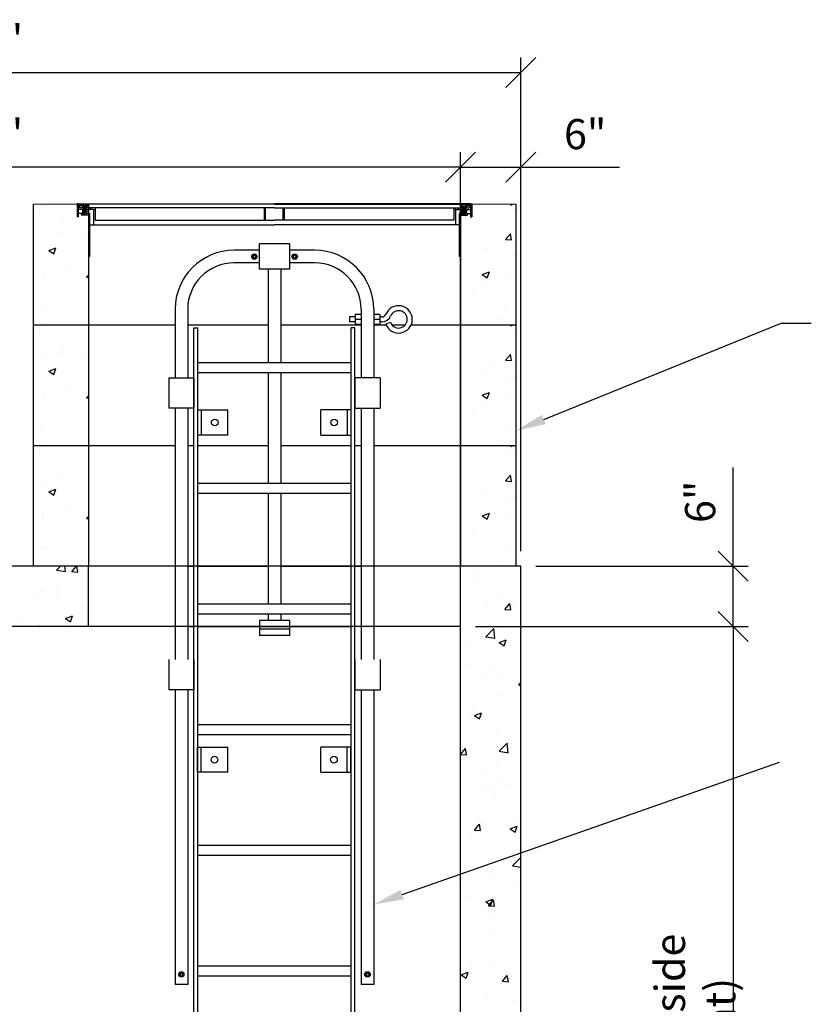
# Model space of a CAD drawing. Extents: x 0 to 504, y 0 to 381.
# Drawn here: x 157 to 235, y 113 to 211 of the extents above; entities that cross this region are included whole.
import ezdxf

# ---------------------------------------------------------------- set-up
doc = ezdxf.new("R2010")
doc.units = 0
doc.header["$LTSCALE"] = 9
doc.header["$MEASUREMENT"] = 0
doc.header["$PDMODE"] = 35
doc.header["$PDSIZE"] = -1
doc.layers.get('0').update_dxf_attribs({"linetype": 'CONTINUOUS'})
doc.layers.get('DEFPOINTS').update_dxf_attribs({"linetype": 'CONTINUOUS'})
for name, color, linetype in [('ACSRY', 230, 'CONTINUOUS'), ('CVR', 152, 'CONTINUOUS'), ('DIM', 4, 'CONTINUOUS'), ('H', 3, 'CONTINUOUS'), ('PC', 1, 'CONTINUOUS'), ('TXT', 7, 'CONTINUOUS')]:
    doc.layers.add(name, color=color, linetype=linetype)
doc.styles.get("Standard").update_dxf_attribs({"font": 'SIMPLEX.SHX', "width": 0.9, "oblique": 15})
doc.dimstyles.new('OLDCASTLE', dxfattribs={"dimtxt": 0.125, "dimasz": 0.125, "dimexe": 0.0625, "dimexo": 0.0625, "dimgap": 0.0625, "dimtad": 1, "dimdec": 6, "dimzin": 3, "dimdsep": 46, "dimlunit": 4, "dimtxsty": 'Standard', "dimblk1": 'OBLIQUE', "dimblk2": 'OBLIQUE', "dimsah": 1, "dimcen": 0.09375, "dimclrd": 256, "dimclre": 256, "dimclrt": 256, "dimadec": 0, "dimazin": 0, "dimtfac": 1, "dimtdec": 4, "dimtmove": 0, "dimatfit": 3, "dimldrblk": 'OBLIQUE', "dimfxl": 1, "dimtolj": 1, "dimtzin": 0, "dimarcsym": 0})

# ---------------------------------------------------------------- blocks, each defined once
blk = doc.blocks.new('_OBLIQUE')
at = {"color": 0, "linetype": 'ByBlock'}
blk.add_line((-0.5, -0.5), (0.5, 0.5), dxfattribs=at)
blk = doc.blocks.new('*D13')
at = {"linetype": 'ByBlock'}
for p, q in [((200.376, 152.107), (200.376, 197.779)), ((206.376, 158.107), (206.376, 197.779)), ((200.376, 196.279), (206.376, 196.279)), ((206.376, 196.279), (216.167, 196.279))]:
    blk.add_line(p, q, dxfattribs=at)
at = {"layer": 'DEFPOINTS', "color": 0, "linetype": 'ByBlock'}
for p in [(206.376, 196.279), (206.376, 156.607), (200.376, 150.607)]:
    blk.add_point(p, dxfattribs=at)
at = {"linetype": 'ByBlock', "xscale": 3, "yscale": 3, "zscale": 3, "rotation": 180}
blk.add_blockref('_OBLIQUE', (200.376, 196.279), dxfattribs=at)
at = {"linetype": 'ByBlock', "xscale": 3, "yscale": 3, "zscale": 3}
blk.add_blockref('_OBLIQUE', (206.376, 196.279), dxfattribs=at)
at = {"linetype": 'ByBlock', "insert": (212.772, 199.565), "char_height": 3, "attachment_point": 5}
blk.add_mtext('\\A1;6"', dxfattribs=at)
blk = doc.blocks.new('*D14')
at = {"linetype": 'ByBlock'}
for p, q in [((104.376, 152.107), (104.376, 197.779)), ((200.376, 152.107), (200.376, 197.779)), ((200.376, 196.279), (104.376, 196.279))]:
    blk.add_line(p, q, dxfattribs=at)
at = {"layer": 'DEFPOINTS', "color": 0, "linetype": 'ByBlock'}
for p in [(104.376, 196.279), (104.376, 150.607), (200.376, 150.607)]:
    blk.add_point(p, dxfattribs=at)
at = {"linetype": 'ByBlock', "xscale": 3, "yscale": 3, "zscale": 3, "rotation": 180}
blk.add_blockref('_OBLIQUE', (104.376, 196.279), dxfattribs=at)
at = {"linetype": 'ByBlock', "xscale": 3, "yscale": 3, "zscale": 3}
blk.add_blockref('_OBLIQUE', (200.376, 196.279), dxfattribs=at)
at = {"linetype": 'ByBlock', "insert": (152.376, 199.565), "char_height": 3, "attachment_point": 5}
blk.add_mtext('\\A1;8\'-0"', dxfattribs=at)
blk = doc.blocks.new('*D16')
at = {"linetype": 'ByBlock'}
for p, q in [((98.376, 158.107), (98.376, 207.188)), ((206.376, 158.107), (206.376, 207.188)), ((98.376, 205.688), (206.376, 205.688))]:
    blk.add_line(p, q, dxfattribs=at)
at = {"layer": 'DEFPOINTS', "color": 0, "linetype": 'ByBlock'}
for p in [(206.376, 205.688), (98.376, 156.607), (206.376, 156.607)]:
    blk.add_point(p, dxfattribs=at)
at = {"linetype": 'ByBlock', "xscale": 3, "yscale": 3, "zscale": 3, "rotation": 180}
blk.add_blockref('_OBLIQUE', (98.376, 205.688), dxfattribs=at)
at = {"linetype": 'ByBlock', "xscale": 3, "yscale": 3, "zscale": 3}
blk.add_blockref('_OBLIQUE', (206.376, 205.688), dxfattribs=at)
at = {"linetype": 'ByBlock', "insert": (152.376, 208.974), "char_height": 3, "attachment_point": 5}
blk.add_mtext('\\A1;9\'-0"', dxfattribs=at)
blk = doc.blocks.new('*D17')
at = {"linetype": 'ByBlock'}
for p, q in [((227.484, 168.467), (227.484, 178.258)), ((207.876, 168.467), (228.984, 168.467)), ((227.484, 162.467), (227.484, 168.467)), ((201.876, 162.467), (228.984, 162.467))]:
    blk.add_line(p, q, dxfattribs=at)
at = {"layer": 'DEFPOINTS', "color": 0, "linetype": 'ByBlock'}
for p in [(206.376, 168.467), (227.484, 168.467), (200.376, 162.467)]:
    blk.add_point(p, dxfattribs=at)
at = {"linetype": 'ByBlock', "xscale": 3, "yscale": 3, "zscale": 3}
for p, rotation in [((227.484, 168.467), 90), ((227.484, 162.467), 270)]:
    blk.add_blockref('_OBLIQUE', p, dxfattribs=dict(at, rotation=rotation))
at = {"linetype": 'ByBlock', "insert": (224.198, 174.862), "char_height": 3, "attachment_point": 5, "rotation": 90}
blk.add_mtext('\\A1;6"', dxfattribs=at)
blk = doc.blocks.new('*D18')
at = {"linetype": 'ByBlock'}
for p, q in [((201.876, 162.467), (228.984, 162.467)), ((227.484, 162.467), (227.484, 78.467)), ((201.876, 78.467), (228.984, 78.467))]:
    blk.add_line(p, q, dxfattribs=at)
at = {"layer": 'DEFPOINTS', "color": 0, "linetype": 'ByBlock'}
for p in [(200.376, 162.467), (200.376, 78.467), (227.484, 78.467)]:
    blk.add_point(p, dxfattribs=at)
at = {"linetype": 'ByBlock', "xscale": 3, "yscale": 3, "zscale": 3}
for p, rotation in [((227.484, 162.467), 90), ((227.484, 78.467), 270)]:
    blk.add_blockref('_OBLIQUE', p, dxfattribs=dict(at, rotation=rotation))
at = {"linetype": 'ByBlock', "insert": (223.698, 120.467), "char_height": 3, "attachment_point": 5, "rotation": 90}
blk.add_mtext('\\A1;{7\'-0" (Inside Height)}', dxfattribs=at)
blk = doc.blocks.new('*X27')
at = {"color": 0}
for p, q in [((324.21, 352.624), (324.353, 352.527)), ((324.353, 352.527), (324.386, 352.624)), ((277.407, 351.96), (277.407, 351.96)), ((278.051, 352.488), (278.051, 352.488)), ((323.946, 352.113), (323.946, 352.113)), ((324.586, 352.142), (324.586, 352.142)), ((279.692, 350.667), (279.692, 350.667)), ((279.295, 349.777), (279.295, 349.777)), ((279.803, 349.765), (279.803, 349.765)), ((323.73, 349.104), (324.212, 349.679)), ((324.328, 349.052), (324.212, 349.679)), ((276.792, 349.447), (276.792, 349.447)), ((277.929, 349.159), (277.929, 349.159)), ((281.801, 349.323), (281.801, 349.323)), ((322.398, 348.862), (322.398, 348.862)), ((323.73, 349.104), (324.328, 349.052)), ((323.824, 348.784), (323.824, 348.784)), ((278.309, 348.014), (279.009, 348.283)), ((278.309, 348.014), (278.806, 347.678)), ((278.806, 347.678), (279.009, 348.282)), ((321.955, 348.198), (321.955, 348.198)), ((324.459, 348.527), (324.459, 348.527)), ((324.032, 347.306), (324.032, 347.306)), ((324.507, 347.519), (324.507, 347.519)), ((277.808, 345.83), (277.808, 345.83)), ((280.452, 346.331), (280.452, 346.331)), ((321.423, 345.611), (322.123, 345.88)), ((321.92, 345.275), (322.123, 345.88)), ((277.703, 345.584), (277.703, 345.584)), ((277.79, 345.264), (277.79, 345.264)), ((282.082, 345.348), (282.255, 345.553)), ((282.082, 345.348), (282.255, 345.332)), ((321.423, 345.611), (321.92, 345.276)), ((323.703, 345.455), (323.703, 345.455)), ((319.325, 344.253), (319.325, 344.253)), ((320.409, 343.779), (320.409, 343.779)), ((320.597, 344.109), (320.597, 344.109)), ((321.828, 344.583), (321.828, 344.583)), ((277.686, 342.501), (277.686, 342.501)), ((277.821, 342.387), (277.821, 342.387)), ((323.581, 342.126), (323.581, 342.126)), ((322.985, 341.137), (322.985, 341.137))]:
    blk.add_line(p, q, dxfattribs=at)
blk = doc.blocks.new('BIN36S')
at = {"layer": 'ACSRY'}
for p, q in [((-9.482, 0), (-9.506, -0.023)), ((-8.873, 0), (-9.482, 0)), ((-8.873, 0), (-8.849, -0.023)), ((28.248, 0), (28.224, -0.023)), ((28.248, 0), (28.857, 0)), ((28.857, 0), (28.881, -0.023)), ((-9.506, -0.188), (-9.506, -0.023)), ((-8.849, -0.188), (-9.506, -0.188)), ((-9.506, -0.922), (-9.506, -1.086)), ((-9.323, -0.922), (-9.506, -0.922)), ((-9.412, -0.188), (-9.412, -0.07)), ((-9.365, -0.216), (-9.334, -0.188)), ((-8.99, -0.202), (-9.365, -0.216)), ((-9.323, -0.252), (-9.365, -0.216)), ((-9.365, -0.291), (-9.323, -0.252)), ((-8.99, -0.276), (-9.365, -0.291)), ((-9.323, -0.326), (-9.365, -0.291)), ((-9.365, -0.365), (-9.323, -0.326)), ((-8.99, -0.35), (-9.365, -0.365)), ((-9.323, -0.401), (-9.365, -0.365)), ((-9.365, -0.44), (-9.323, -0.401)), ((-8.99, -0.425), (-9.365, -0.44)), ((-9.323, -0.475), (-9.365, -0.44)), ((-9.365, -0.514), (-9.323, -0.475)), ((-8.99, -0.499), (-9.365, -0.514)), ((-9.323, -0.55), (-9.365, -0.514)), ((-9.365, -0.589), (-9.323, -0.55)), ((-8.99, -0.574), (-9.365, -0.589)), ((-9.323, -0.624), (-9.365, -0.589)), ((-9.365, -0.663), (-9.323, -0.624)), ((-8.99, -0.648), (-9.365, -0.663)), ((-9.323, -0.699), (-9.365, -0.663)), ((-9.365, -0.738), (-9.323, -0.699)), ((-8.99, -0.723), (-9.365, -0.738)), ((-9.323, -0.773), (-9.365, -0.738)), ((-9.365, -0.812), (-9.323, -0.773)), ((-8.99, -0.797), (-9.365, -0.812)), ((-9.323, -0.848), (-9.365, -0.812)), ((-9.365, -0.887), (-9.323, -0.848)), ((-8.99, -0.872), (-9.365, -0.887)), ((-9.323, -0.922), (-9.365, -0.887)), ((-9.365, -0.961), (-9.323, -0.922)), ((-8.99, -0.946), (-9.365, -0.961)), ((-9.323, -0.997), (-9.365, -0.961)), ((-9.029, -0.24), (-9.323, -0.252)), ((-9.029, -0.315), (-9.323, -0.326)), ((-9.029, -0.389), (-9.323, -0.401)), ((-9.029, -0.464), (-9.323, -0.475)), ((-9.029, -0.538), (-9.323, -0.55)), ((-9.029, -0.613), (-9.323, -0.624)), ((-9.029, -0.687), (-9.323, -0.699)), ((-9.029, -0.762), (-9.323, -0.773)), ((-9.029, -0.836), (-9.323, -0.848)), ((-9.029, -0.91), (-9.323, -0.922)), ((-9.029, -0.24), (-8.99, -0.202)), ((-8.99, -0.276), (-9.029, -0.24)), ((-9.029, -0.315), (-8.99, -0.276)), ((-8.99, -0.35), (-9.029, -0.315)), ((-9.029, -0.389), (-8.99, -0.35)), ((-8.99, -0.425), (-9.029, -0.389)), ((-9.029, -0.464), (-8.99, -0.425)), ((-8.99, -0.499), (-9.029, -0.464)), ((-9.029, -0.538), (-8.99, -0.499)), ((-8.99, -0.574), (-9.029, -0.538)), ((-9.029, -0.613), (-8.99, -0.574)), ((-8.99, -0.648), (-9.029, -0.613)), ((-9.029, -0.687), (-8.99, -0.648)), ((-8.99, -0.723), (-9.029, -0.687)), ((-9.029, -0.762), (-8.99, -0.723)), ((-8.99, -0.797), (-9.029, -0.762)), ((-9.029, -0.836), (-8.99, -0.797)), ((-8.99, -0.872), (-9.029, -0.836)), ((-9.029, -0.91), (-8.99, -0.872)), ((-8.99, -0.946), (-9.029, -0.91)), ((-9.029, -0.985), (-8.99, -0.946)), ((-8.849, -0.922), (-9.016, -0.922)), ((-8.99, -0.202), (-9.005, -0.188)), ((-8.943, -0.188), (-8.943, -0.07)), ((-8.849, -0.188), (-8.849, -0.023)), ((-8.849, -0.922), (-8.849, -1.086)), ((28.224, -0.188), (28.224, -0.023)), ((28.224, -0.188), (28.881, -0.188)), ((28.224, -0.922), (28.224, -1.086)), ((28.224, -0.922), (28.391, -0.922)), ((28.318, -0.188), (28.318, -0.07)), ((28.365, -0.202), (28.38, -0.188)), ((28.365, -0.202), (28.74, -0.216)), ((28.404, -0.24), (28.365, -0.202)), ((28.365, -0.276), (28.404, -0.24)), ((28.365, -0.276), (28.74, -0.291)), ((28.404, -0.315), (28.365, -0.276)), ((28.365, -0.35), (28.404, -0.315)), ((28.365, -0.35), (28.74, -0.365)), ((28.404, -0.389), (28.365, -0.35)), ((28.365, -0.425), (28.404, -0.389)), ((28.365, -0.425), (28.74, -0.44)), ((28.404, -0.464), (28.365, -0.425)), ((28.365, -0.499), (28.404, -0.464)), ((28.365, -0.499), (28.74, -0.514)), ((28.404, -0.538), (28.365, -0.499)), ((28.365, -0.574), (28.404, -0.538)), ((28.365, -0.574), (28.74, -0.589)), ((28.404, -0.613), (28.365, -0.574)), ((28.365, -0.648), (28.404, -0.613)), ((28.365, -0.648), (28.74, -0.663)), ((28.404, -0.687), (28.365, -0.648)), ((28.365, -0.723), (28.404, -0.687)), ((28.365, -0.723), (28.74, -0.738)), ((28.404, -0.762), (28.365, -0.723)), ((28.365, -0.797), (28.404, -0.762)), ((28.365, -0.797), (28.74, -0.812)), ((28.404, -0.836), (28.365, -0.797)), ((28.365, -0.872), (28.404, -0.836)), ((28.365, -0.872), (28.74, -0.887)), ((28.404, -0.91), (28.365, -0.872)), ((28.365, -0.946), (28.404, -0.91)), ((28.365, -0.946), (28.74, -0.961)), ((28.404, -0.985), (28.365, -0.946)), ((28.404, -0.24), (28.698, -0.252)), ((28.404, -0.315), (28.698, -0.326)), ((28.404, -0.389), (28.698, -0.401)), ((28.404, -0.464), (28.698, -0.475)), ((28.404, -0.538), (28.698, -0.55)), ((28.404, -0.613), (28.698, -0.624)), ((28.404, -0.687), (28.698, -0.699)), ((28.404, -0.762), (28.698, -0.773)), ((28.404, -0.836), (28.698, -0.848)), ((28.404, -0.91), (28.698, -0.922)), ((28.698, -0.252), (28.74, -0.216)), ((28.74, -0.291), (28.698, -0.252)), ((28.698, -0.326), (28.74, -0.291)), ((28.74, -0.365), (28.698, -0.326)), ((28.698, -0.401), (28.74, -0.365)), ((28.74, -0.44), (28.698, -0.401)), ((28.698, -0.475), (28.74, -0.44)), ((28.74, -0.514), (28.698, -0.475)), ((28.698, -0.55), (28.74, -0.514)), ((28.74, -0.589), (28.698, -0.55)), ((28.698, -0.624), (28.74, -0.589)), ((28.74, -0.663), (28.698, -0.624)), ((28.698, -0.699), (28.74, -0.663)), ((28.74, -0.738), (28.698, -0.699)), ((28.698, -0.773), (28.74, -0.738)), ((28.74, -0.812), (28.698, -0.773)), ((28.698, -0.848), (28.74, -0.812)), ((28.74, -0.887), (28.698, -0.848)), ((28.698, -0.922), (28.74, -0.887)), ((28.698, -0.922), (28.881, -0.922)), ((28.74, -0.961), (28.698, -0.922)), ((28.698, -0.997), (28.74, -0.961)), ((28.74, -0.216), (28.709, -0.188)), ((28.787, -0.188), (28.787, -0.07)), ((28.881, -0.188), (28.881, -0.023)), ((28.881, -0.922), (28.881, -1.086)), ((-9.482, -1.11), (-9.506, -1.086)), ((-8.873, -1.11), (-9.482, -1.11)), ((-9.365, -1.036), (-9.323, -0.997)), ((-8.99, -1.021), (-9.365, -1.036)), ((-9.333, -1.062), (-9.365, -1.036)), ((-9.025, -1.062), (-9.333, -1.062)), ((-9.029, -0.985), (-9.323, -0.997)), ((-9.029, -1.059), (-9.106, -1.062)), ((-8.99, -1.021), (-9.029, -0.985)), ((-9.029, -1.059), (-8.99, -1.021)), ((-9.025, -1.062), (-9.029, -1.059)), ((-8.873, -1.11), (-8.849, -1.086)), ((28.248, -1.11), (28.224, -1.086)), ((28.248, -1.11), (28.857, -1.11)), ((28.365, -1.021), (28.404, -0.985)), ((28.365, -1.021), (28.74, -1.036)), ((28.404, -1.059), (28.365, -1.021)), ((28.4, -1.062), (28.404, -1.059)), ((28.4, -1.062), (28.708, -1.062)), ((28.404, -0.985), (28.698, -0.997)), ((28.404, -1.059), (28.481, -1.062)), ((28.74, -1.036), (28.698, -0.997)), ((28.708, -1.062), (28.74, -1.036)), ((28.857, -1.11), (28.881, -1.086))]:
    blk.add_line(p, q, dxfattribs=at)
at = {"layer": 'ACSRY', "const_width": 0.0794}
for points in [[(-8.544, -0.47, -1), (-8.624, -0.47, -1)], [(27.919, -0.47, 1), (27.999, -0.47, 1)]]:
    blk.add_lwpolyline(points, format="xyb", close=True, dxfattribs=at)
at = {"layer": 'ACSRY'}
for centre, radius, start, end in [((-9.766, -0.661), 0.689, 59.05574, 67.78548), ((-9.178, -0.632), 0.609, 67.36635, 112.63365), ((-8.589, -0.661), 0.689, 112.21452, 120.94426), ((27.964, -0.661), 0.689, 59.05574, 67.78548), ((28.553, -0.632), 0.609, 67.36635, 112.63365), ((29.141, -0.661), 0.689, 112.21452, 120.94426)]:
    blk.add_arc(centre, radius, start, end, dxfattribs=at)
at = {"layer": 'CVR'}
for p, q in [((-9.812, 0.015), (-9.938, 0.015)), ((-9.938, 0.015), (-9.938, -1.253)), ((-9.812, 0.015), (9.688, 0.015)), ((-9.812, 0.015), (-9.812, -1.253)), ((9.688, 0), (-9.688, 0)), ((-9.688, 0), (-9.688, -0.375)), ((-9.568, 0), (-9.568, -0.188)), ((-8.787, 0), (-8.787, -0.188)), ((29.188, 0.015), (9.688, 0.015)), ((9.688, 0), (29.063, 0)), ((28.162, 0), (28.162, -0.188)), ((28.943, 0), (28.943, -0.188)), ((29.063, 0), (29.063, -0.375)), ((29.188, 0.015), (29.313, 0.015)), ((29.188, 0.015), (29.188, -1.253)), ((29.313, 0.015), (29.313, -1.253)), ((-9.326, -0.547), (-9.812, -0.547)), ((-9.506, -0.922), (-9.812, -0.922)), ((-9.354, -0.375), (-9.688, -0.375)), ((-9.396, -0.188), (-9.568, -0.188)), ((-9.396, -0.188), (-9.396, -0.375)), ((-9.396, -0.547), (-9.396, -0.922)), ((-8.312, -0.547), (-9.019, -0.547)), ((9.688, -0.375), (-9.015, -0.375)), ((-8.959, -0.188), (-8.959, -0.375)), ((-8.787, -0.188), (-8.959, -0.188)), ((-8.959, -0.547), (-8.959, -0.922)), ((-8.849, -0.922), (-8.688, -0.922)), ((-8.688, -0.922), (-8.688, -2.053)), ((-8.312, -0.547), (-8.312, -2.053)), ((-8.312, -0.547), (-8.14, -0.547)), ((-8.14, -0.375), (-8.14, -1.607)), ((8.688, -1.607), (8.688, -0.375)), ((8.812, -1.607), (8.812, -0.375)), ((9.688, -0.375), (28.39, -0.375)), ((10.563, -1.607), (10.563, -0.375)), ((10.688, -1.607), (10.688, -0.375)), ((27.515, -0.375), (27.515, -1.607)), ((27.688, -0.547), (27.515, -0.547)), ((27.688, -0.547), (27.688, -2.053)), ((27.688, -0.547), (28.394, -0.547)), ((28.063, -0.922), (28.063, -2.053)), ((28.224, -0.922), (28.063, -0.922)), ((28.162, -0.188), (28.334, -0.188)), ((28.334, -0.188), (28.334, -0.375)), ((28.334, -0.547), (28.334, -0.922)), ((28.701, -0.547), (29.188, -0.547)), ((28.729, -0.375), (29.063, -0.375)), ((28.771, -0.188), (28.943, -0.188)), ((28.771, -0.188), (28.771, -0.375)), ((28.771, -0.547), (28.771, -0.922)), ((28.881, -0.922), (29.188, -0.922)), ((-9.812, -1.253), (-9.938, -1.253)), ((-8.812, -1.195), (-8.812, -5.226)), ((-8.812, -1.195), (-8.688, -1.195)), ((-8.14, -1.607), (9.688, -1.607)), ((27.515, -1.607), (9.688, -1.607)), ((28.188, -1.195), (28.063, -1.195)), ((28.188, -1.195), (28.188, -5.226)), ((29.188, -1.253), (29.313, -1.253)), ((-8.688, -2.053), (-8.688, -5.226)), ((-8.688, -2.053), (-8.312, -2.053)), ((-8.312, -2.053), (9.688, -2.053)), ((27.688, -2.053), (9.688, -2.053)), ((28.063, -2.053), (27.688, -2.053)), ((28.063, -2.053), (28.063, -5.226)), ((-8.812, -5.226), (-8.688, -5.226)), ((28.188, -5.226), (28.063, -5.226))]:
    blk.add_line(p, q, dxfattribs=at)
blk = doc.blocks.new('*X38')
at = {"color": 0}
for p, q in [((160.218, 156.204), (160.605, 156.607)), ((160.218, 156.204), (161.108, 156.066)), ((161.108, 156.066), (161.045, 156.607)), ((161.747, 156.061), (162.205, 156.607)), ((161.747, 156.061), (162.345, 156.009)), ((162.345, 156.009), (162.235, 156.607)), ((201.662, 155.881), (201.662, 155.881)), ((205.658, 156.595), (205.658, 156.595)), ((201.563, 154.97), (201.563, 154.97)), ((157.863, 153.901), (157.863, 153.901)), ((158.657, 154.098), (158.657, 154.098)), ((160.357, 154.659), (160.357, 154.659)), ((160.367, 154.231), (160.367, 154.231)), ((160.197, 153.72), (160.197, 153.72)), ((204.552, 153.722), (204.552, 153.722)), ((204.783, 152.296), (205.265, 152.871)), ((205.381, 152.244), (205.265, 152.87)), ((205.53, 152.981), (205.53, 152.981)), ((162.753, 152.463), (162.753, 152.463)), ((202.902, 151.916), (202.902, 151.916)), ((203.027, 152.651), (203.027, 152.651)), ((204.783, 152.296), (205.381, 152.244)), ((156.921, 151.462), (156.921, 151.462)), ((161.098, 151.401), (161.798, 151.669)), ((161.098, 151.401), (161.595, 151.065)), ((161.595, 151.065), (161.798, 151.669)), ((158.535, 150.769), (158.535, 150.769)), ((161.523, 150.785), (161.523, 150.785)), ((202.908, 149.583), (203.687, 150.395)), ((203.797, 149.445), (203.687, 150.395)), ((204.43, 150.393), (204.43, 150.393)), ((201.151, 149.003), (201.151, 149.003)), ((202.9, 149.037), (202.9, 149.037)), ((202.908, 149.583), (203.797, 149.445)), ((204.211, 148.998), (204.912, 149.267)), ((204.211, 148.998), (204.709, 148.663)), ((204.709, 148.662), (204.912, 149.267)), ((200.396, 148.707), (200.396, 148.707)), ((204.308, 147.065), (204.308, 147.065)), ((200.955, 146.806), (200.955, 146.806)), ((203.547, 146.807), (203.547, 146.807)), ((206.293, 146.58), (206.293, 146.58)), ((203.063, 145.463), (203.063, 145.463)), ((204.056, 145.591), (204.056, 145.591)), ((206.171, 144.774), (206.376, 145.019)), ((206.171, 144.774), (206.376, 144.756)), ((204.187, 143.736), (204.187, 143.736)), ((201.534, 142.307), (201.534, 142.307)), ((201.778, 141.747), (202.478, 142.015)), ((202.276, 141.411), (202.479, 142.015)), ((201.426, 141.647), (201.426, 141.647)), ((201.778, 141.747), (202.276, 141.411)), ((204.304, 141.497), (204.304, 141.497)), ((204.065, 140.407), (204.065, 140.407)), ((200.385, 137.88), (200.868, 138.454)), ((200.983, 137.827), (200.868, 138.454)), ((204.234, 138.187), (205.013, 138.998)), ((204.234, 138.187), (205.123, 138.049)), ((205.123, 138.049), (205.013, 138.998)), ((205.11, 138.534), (205.11, 138.534)), ((200.385, 137.88), (200.983, 137.827)), ((201.121, 136.34), (201.121, 136.34)), ((202.356, 136.387), (202.356, 136.387)), ((203.944, 137.078), (203.944, 137.078)), ((202.48, 134.59), (202.48, 134.59)), ((203.517, 134.144), (203.517, 134.144)), ((204.465, 135.044), (204.465, 135.044)), ((204.983, 134.92), (204.983, 134.92)), ((203.822, 133.749), (203.822, 133.749)), ((206.14, 131.474), (206.14, 131.474)), ((201.773, 130.358), (202.255, 130.932)), ((201.773, 130.358), (202.371, 130.305)), ((202.371, 130.305), (202.255, 130.932)), ((202.352, 130.976), (202.352, 130.976)), ((203.7, 130.42), (203.7, 130.42)), ((205.314, 130.469), (206.014, 130.738)), ((205.314, 130.469), (205.812, 130.133)), ((205.705, 131.079), (205.705, 131.079)), ((205.812, 130.133), (206.014, 130.737)), ((201.504, 129.644), (201.504, 129.644)), ((203.509, 127.53), (203.509, 127.53)), ((205.56, 126.79), (206.338, 127.602)), ((206.376, 127.281), (206.339, 127.602)), ((203.579, 127.091), (203.579, 127.091)), ((205.56, 126.79), (206.376, 126.664)), ((203.758, 125.969), (203.758, 125.969)), ((200.528, 124.851), (200.528, 124.851)), ((205.866, 124.625), (205.866, 124.625)), ((200.878, 123.586), (200.878, 123.586)), ((201.092, 123.677), (201.092, 123.677)), ((202.881, 123.217), (203.581, 123.486)), ((203.161, 122.836), (203.643, 123.41)), ((203.379, 122.882), (203.581, 123.486)), ((203.457, 123.762), (203.457, 123.762)), ((203.758, 122.783), (203.643, 123.41)), ((202.881, 123.217), (203.378, 122.882)), ((203.161, 122.836), (203.758, 122.784)), ((203.488, 121.481), (203.488, 121.481)), ((201.768, 120.886), (201.768, 120.886)), ((204.563, 120.474), (204.563, 120.474)), ((203.336, 120.433), (203.336, 120.433)), ((201.475, 116.981), (201.475, 116.981)), ((201.932, 116.529), (201.932, 116.529)), ((203.214, 117.104), (203.214, 117.104)), ((204.436, 116.859), (204.436, 116.859)), ((200.448, 115.966), (201.148, 116.235)), ((200.448, 115.966), (200.945, 115.63)), ((200.945, 115.63), (201.148, 116.234)), ((204.548, 115.314), (205.03, 115.888)), ((205.146, 115.261), (205.03, 115.888)), ((205.159, 115.55), (205.159, 115.55)), ((204.548, 115.314), (205.146, 115.262)), ((201.929, 114.432), (201.929, 114.432)), ((203.092, 113.775), (203.092, 113.775)), ((205.592, 113.413), (205.592, 113.413))]:
    blk.add_line(p, q, dxfattribs=at)

msp = doc.modelspace()

# ---------------------------------------------------------------- linework, layer by layer
at = {"layer": 'ACSRY'}
for p, q in [((180.37587918, 188.01476232), (177.87587918, 188.01476232)), ((183.37587918, 188.63976232), (180.37587918, 188.63976232)), ((180.37587918, 186.13976232), (180.37587918, 188.63976232)), ((183.37587918, 188.63976232), (183.37587918, 186.13976232)), ((185.87587918, 188.01476232), (183.37587918, 188.01476232)), ((180.37587918, 186.76476232), (177.87587918, 186.76476232)), ((183.37587918, 186.13976232), (180.37587918, 186.13976232)), ((181.25087918, 186.13976232), (181.25087918, 176.81219858)), ((182.50087918, 186.13976232), (182.50087918, 176.81219858)), ((185.87587918, 186.76476232), (183.37587918, 186.76476232)), ((172.00087918, 182.13976232), (172.00087918, 175.31219858)), ((173.25087918, 182.13976232), (173.25087918, 175.31219858)), ((190.50087918, 182.13976232), (190.50087918, 175.31219858)), ((191.75087918, 182.13976232), (191.75087918, 175.31219858)), ((189.90964358, 181.39013071), (189.34030555, 181.39013071)), ((189.34030555, 181.39013071), (189.34030555, 180.89013071)), ((190.50087918, 181.63373352), (189.90964358, 181.63373352)), ((189.90964358, 181.63373352), (189.90964358, 180.6465279)), ((192.34211479, 181.63373352), (191.75087918, 181.63373352)), ((192.34211479, 181.63373352), (192.34211479, 180.6465279)), ((192.55851341, 181.39013071), (192.34211479, 181.39013071)), ((173.87587918, 180.31219858), (174.25087918, 180.31219858)), ((173.87587918, 73.53035422), (173.87587918, 180.31219858)), ((174.25087918, 73.53035422), (174.25087918, 180.31219858)), ((189.90964358, 180.89013071), (189.34030555, 180.89013071)), ((189.87587918, 180.31219858), (189.50087918, 180.31219858)), ((189.50087918, 73.53035422), (189.50087918, 180.31219858)), ((189.87587918, 73.53035422), (189.87587918, 180.31219858)), ((190.50087918, 181.14013071), (189.90964358, 181.14013071)), ((190.50087918, 180.6465279), (189.90964358, 180.6465279)), ((192.34211479, 181.14013071), (191.75087918, 181.14013071)), ((192.34211479, 180.6465279), (191.75087918, 180.6465279)), ((192.55851341, 180.89013071), (192.34211479, 180.89013071)), ((192.93385793, 180.68064506), (193.40460004, 180.84917359)), ((189.50087918, 176.81219858), (174.25087918, 176.81219858)), ((171.37587918, 175.31219858), (171.37587918, 172.31219858)), ((171.37587918, 175.31219858), (173.87587918, 175.31219858)), ((173.87587918, 175.31219858), (173.87587918, 172.31219858)), ((189.50087918, 175.81219858), (174.25087918, 175.81219858)), ((181.25087918, 175.81219858), (181.25087918, 164.81219858)), ((182.50087918, 175.81219858), (182.50087918, 164.81219858)), ((189.87587918, 175.31219858), (189.87587918, 172.31219858)), ((192.37587918, 175.31219858), (189.87587918, 175.31219858)), ((192.37587918, 175.31219858), (192.37587918, 172.31219858)), ((173.87587918, 172.31219858), (171.37587918, 172.31219858)), ((172.00087918, 172.31219858), (172.00087918, 147.31219858)), ((173.25087918, 172.31219858), (173.25087918, 147.31219858)), ((174.25087918, 172.14023511), (177.25087918, 172.14023511)), ((174.25087918, 168.96183127), (174.25087918, 171.46183127)), ((174.62587918, 169.64023511), (174.62587918, 172.14023511)), ((177.25087918, 169.64023511), (177.25087918, 172.14023511)), ((189.50087918, 172.14023511), (186.50087918, 172.14023511)), ((186.50087918, 169.64023511), (186.50087918, 172.14023511)), ((189.12587918, 169.64023511), (189.12587918, 172.14023511)), ((189.50087918, 168.96183127), (189.50087918, 171.46183127)), ((189.87587918, 172.31219858), (192.37587918, 172.31219858)), ((190.50087918, 172.31219858), (190.50087918, 147.31219858)), ((191.75087918, 172.31219858), (191.75087918, 147.31219858)), ((177.25087918, 169.64023511), (174.25087918, 169.64023511)), ((186.50087918, 169.64023511), (189.50087918, 169.64023511)), ((189.50087918, 164.81219858), (174.25087918, 164.81219858)), ((189.50087918, 163.81219858), (174.25087918, 163.81219858)), ((181.25087918, 163.81219858), (181.25087918, 152.81219858)), ((182.50087918, 163.81219858), (182.50087918, 152.81219858)), ((189.50087918, 152.81219858), (174.25087918, 152.81219858)), ((189.50087918, 151.81219858), (174.25087918, 151.81219858)), ((181.25087918, 151.81219858), (181.25087918, 151.20226232)), ((182.50087918, 151.81219858), (182.50087918, 151.20226232)), ((183.37587918, 151.20226232), (180.37587918, 151.20226232)), ((180.37587918, 151.20226232), (180.37587918, 149.70226232)), ((183.37587918, 151.20226232), (183.37587918, 149.70226232)), ((183.37587918, 150.32726232), (180.37587918, 150.32726232)), ((183.37587918, 149.70226232), (180.37587918, 149.70226232)), ((171.37587918, 147.31219858), (171.37587918, 144.31219858)), ((173.87587918, 147.31219858), (173.87587918, 144.31219858)), ((189.87587918, 147.31219858), (189.87587918, 144.31219858)), ((192.37587918, 147.31219858), (192.37587918, 144.31219858)), ((173.87587918, 144.31219858), (171.37587918, 144.31219858)), ((172.00087918, 144.31219858), (172.00087918, 114.98971729)), ((173.25087918, 144.31219858), (173.25087918, 114.98971729)), ((189.87587918, 144.31219858), (192.37587918, 144.31219858)), ((190.50087918, 144.31219858), (190.50087918, 114.98971729)), ((191.75087918, 144.31219858), (191.75087918, 114.98971729)), ((189.50087918, 140.81219858), (174.25087918, 140.81219858)), ((189.50087918, 139.81219858), (174.25087918, 139.81219858)), ((174.22812333, 138.60600026), (177.22812333, 138.60600026)), ((174.22812333, 136.10600026), (174.22812333, 138.60600026)), ((174.60312333, 136.10600026), (174.60312333, 138.60600026)), ((177.22812333, 136.10600026), (177.22812333, 138.60600026)), ((189.47812333, 138.60600026), (186.47812333, 138.60600026)), ((186.47812333, 136.10600026), (186.47812333, 138.60600026)), ((189.10312333, 136.10600026), (189.10312333, 138.60600026)), ((189.47812333, 136.10600026), (189.47812333, 138.60600026)), ((177.22812333, 136.10600026), (174.22812333, 136.10600026)), ((186.47812333, 136.10600026), (189.47812333, 136.10600026)), ((189.50087918, 128.81219858), (174.25087918, 128.81219858)), ((189.50087918, 127.81219858), (174.25087918, 127.81219858)), ((189.50087918, 116.81219858), (174.25087918, 116.81219858)), ((189.50087918, 115.81219858), (174.25087918, 115.81219858)), ((173.25087918, 114.98971729), (172.00087918, 114.98971729)), ((191.75087918, 114.98971729), (190.50087918, 114.98971729))]:
    msp.add_line(p, q, dxfattribs=at)
for points in [[(180.01837004, 187.63656373), (180.1608609, 187.38976232), (180.01837004, 187.14296092), (179.73338833, 187.14296092), (179.59089747, 187.38976232), (179.73338833, 187.63656373)], [(184.01837004, 187.63656373), (184.1608609, 187.38976232), (184.01837004, 187.14296092), (183.73338833, 187.14296092), (183.59089747, 187.38976232), (183.73338833, 187.63656373)], [(172.76837004, 116.25431763), (172.9108609, 116.00751623), (172.76837004, 115.76071482), (172.48338833, 115.76071482), (172.34089747, 116.00751623), (172.48338833, 116.25431763)], [(191.26837004, 116.25431763), (191.4108609, 116.00751623), (191.26837004, 115.76071482), (190.98338833, 115.76071482), (190.84089747, 116.00751623), (190.98338833, 116.25431763)]]:
    msp.add_lwpolyline(points, close=True, dxfattribs=at)
for centre, radius in [((179.87587918, 187.38976232), 0.24680141), ((179.87587918, 187.38976232), 0.125), ((183.87587918, 187.38976232), 0.24680141), ((183.87587918, 187.38976232), 0.125), ((175.93837918, 170.89023511), 0.33568169), ((187.81337918, 170.89023511), 0.33568169), ((175.91562333, 137.35600026), 0.33568169), ((187.79062333, 137.35600026), 0.33568169), ((172.62587918, 116.00751623), 0.24680141), ((172.62587918, 116.00751623), 0.125), ((191.12587918, 116.00751623), 0.24680141), ((191.12587918, 116.00751623), 0.125)]:
    msp.add_circle(centre, radius, dxfattribs=at)
for centre, radius, start, end in [((177.87587918, 182.13976232), 5.875, 90, 180), ((185.87587918, 182.13976232), 5.875, 0, 90), ((177.87587918, 182.13976232), 4.625, 90, 180), ((185.87587918, 182.13976232), 4.625, 0, 90), ((194.21731566, 181.14013071), 1.36322808, 199.6976755454, 157.73140436), ((192.55851341, 181.81939319), 0.42926248, 270, 337.73140436), ((192.55851341, 181.81939319), 0.92926248, 270, 337.73140436), ((194.21731566, 181.14013071), 0.86322808, 199.6976755454, 157.73140436)]:
    msp.add_arc(centre, radius, start, end, dxfattribs=at)
at = {"layer": 'PC'}
for p, q in [((157.87587918, 192.60658599), (162.25087918, 192.62172606)), ((157.87587918, 192.60658599), (157.87587918, 180.60658599)), ((163.37587918, 192.60658599), (163.37587918, 180.60658599)), ((200.37587918, 192.60658599), (200.37587918, 180.60658599)), ((201.50087918, 192.62172606), (205.87587918, 192.60658599)), ((205.87587918, 192.60658599), (205.87587918, 180.60658599)), ((157.87587918, 180.60658599), (157.87587918, 168.60658599)), ((157.87587918, 180.60658599), (172.00087918, 180.60658599)), ((163.37587918, 180.60658599), (163.37587918, 168.60658599)), ((173.25087918, 180.60658599), (181.25087918, 180.60658599)), ((182.50087918, 180.60658599), (190.50087918, 180.60658599)), ((191.75087918, 180.60658599), (192.96283535, 180.60658599)), ((193.5387195, 180.60658599), (194.89591182, 180.60658599)), ((195.47179596, 180.60658599), (205.87587918, 180.60658599)), ((200.37587918, 180.60658599), (200.37587918, 168.60658599)), ((205.87587918, 180.60658599), (205.87587918, 156.60658599)), ((157.87587918, 168.60658599), (172.00087918, 168.60658599)), ((157.87587918, 168.60658599), (157.87587918, 156.60658599)), ((163.37587918, 168.60658599), (163.37587918, 156.60658599)), ((173.25087918, 168.60658599), (173.87587918, 168.60658599)), ((174.25087918, 168.60658599), (181.25087918, 168.60658599)), ((182.50087918, 168.60658599), (189.50087918, 168.60658599)), ((189.87587918, 168.60658599), (190.50087918, 168.60658599)), ((191.75087918, 168.60658599), (205.87587918, 168.60658599)), ((200.37587918, 168.60658599), (200.37587918, 156.60658599)), ((206.37587918, 156.60658599), (98.37587918, 156.60658599)), ((163.37587918, 150.60658599), (163.37587918, 156.60658599)), ((173.25087918, 156.60658599), (173.87587918, 156.60658599)), ((174.25087918, 156.60658599), (181.25087918, 156.60658599)), ((182.50087918, 156.60658599), (189.50087918, 156.60658599)), ((189.87587918, 156.60658599), (190.50087918, 156.60658599)), ((200.37587918, 150.60658599), (200.37587918, 156.60658599)), ((206.37587918, 109.60658599), (206.37587918, 156.60658599)), ((200.37587918, 150.60658599), (104.37587918, 150.60658599)), ((173.25087918, 150.60658599), (173.87587918, 150.60658599)), ((174.25087918, 150.60658599), (189.50087918, 150.60658599)), ((200.37587918, 107.60658599), (200.37587918, 150.60658599))]:
    msp.add_line(p, q, dxfattribs=at)
at = {"layer": 'TXT'}
for p, q in [((208.65531401, 171.19069383), (232.25262982, 180.77624891)), ((232.25262982, 180.77624891), (235.25262982, 180.77624891)), ((194.58161822, 123.94346955), (232.08660474, 137.10569696))]:
    msp.add_line(p, q, dxfattribs=at)
for points in [[(208.84348813, 170.7274547), (208.46713988, 171.65393297), (205.87587918, 170.06164908)], [(194.747191, 123.47167971), (194.41604543, 124.41525939), (191.75087918, 122.95003283)]]:
    msp.add_solid(points, dxfattribs=at)

# ---------------------------------------------------------------- block references
at = {"layer": 'CVR'}
msp.add_blockref('BIN36S', (172.18837918, 192.60658599), dxfattribs=at)
at = {"layer": 'H'}
for name, p in [('*X27', (-118.87866346, -160.01721643)), ('*X27', (-118.87866346, -172.01721643)), ('*X27', (-118.87866346, -184.01721643)), ('*X38', (0, 0))]:
    msp.add_blockref(name, p, dxfattribs=at)

# ---------------------------------------------------------------- dimensions: what is measured, and where the dimension line sits
at = {"layer": 'DIM'}
for base, p1, p2, picture, middle in [((206.3758791834, 205.688095947), (98.3758791834, 156.6065859869), (206.3758791834, 156.6065859869), '*D16', (152.3758791834, 208.9738102327)), ((104.3758791834, 196.2789219582), (200.3758791834, 150.6065859869), (104.3758791834, 150.6065859869), '*D14', (152.3758791834, 199.564636244)), ((206.3758791834, 196.2789219582), (200.3758791834, 150.6065859869), (206.3758791834, 156.6065859869), '*D13', (212.7715753235, 199.564636244))]:
    dim = msp.add_linear_dim(base=base, p1=p1, p2=p2, dimstyle='OLDCASTLE', override={"dimscale": 24, "dimdec": 8}, dxfattribs=at)
    dim.commit()
    dim.dimension.update_dxf_attribs({"geometry": picture, "text_midpoint": middle})
dim = msp.add_linear_dim(base=(227.4836686989, 156.6065859869), p1=(200.3758791834, 150.6065859869), p2=(206.3758791834, 156.6065859869), angle=90, dimstyle='OLDCASTLE', override={"dimscale": 24, "dimdec": 8}, dxfattribs=at)
dim.commit()
dim.dimension.update_dxf_attribs({"geometry": '*D17', "text_midpoint": (224.1979544132, 163.0022821271), "insert": (0, -11.8599646997)})
dim = msp.add_linear_dim(base=(227.4836686989, 66.6065859869), p1=(200.3758791834, 150.6065859869), p2=(200.3758791834, 66.6065859869), angle=90, text='{<> (Inside Height)}', dimstyle='OLDCASTLE', override={"dimscale": 24, "dimdec": 8}, dxfattribs=at)
dim.commit()
dim.dimension.update_dxf_attribs({"geometry": '*D18', "text_midpoint": (223.6979544132, 108.6065859869), "insert": (0, -11.8599646997)})

doc.saveas('drawing.dxf')
